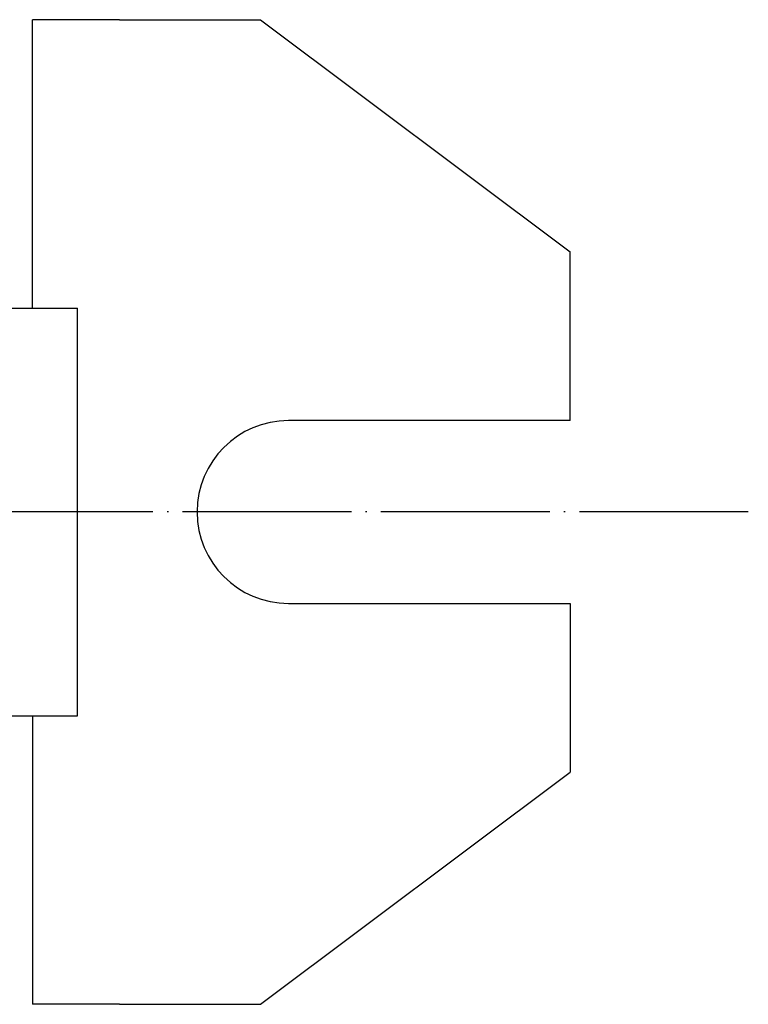
# Model space of a CAD drawing. Units: inches. Extents: x 111 to 816, y 41 to 637.
# Drawn here: x 385 to 437, y 474 to 544 of the extents above; entities that cross this region are included whole.
import ezdxf

# ---------------------------------------------------------------- set-up
doc = ezdxf.new("R2010")
doc.units = ezdxf.units.IN
doc.linetypes.add('DOT_CENTER', pattern=[14, 12, -1, 0, -1])
doc.layers.add('1', color=7, linetype='Continuous')

msp = doc.modelspace()

# ---------------------------------------------------------------- linework, layer by layer
at = {"color": 3, "linetype": 'Continuous'}
for p, q in [((389, 544.304), (385.8, 544.304)), ((385.8, 523.804), (385.8, 544.304)), ((392, 544.304), (389, 544.304)), ((392, 544.304), (402, 544.304)), ((402, 544.304), (424, 527.804)), ((424, 515.804), (424, 527.804)), ((383.134, 523.804), (385.8, 523.804)), ((385.8, 523.804), (389, 523.804)), ((389, 494.804), (389, 523.804)), ((424, 515.804), (404, 515.804)), ((404, 502.804), (424, 502.804)), ((424, 502.804), (424, 490.804)), ((383.134, 494.804), (385.8, 494.804)), ((385.8, 494.804), (389, 494.804)), ((385.8, 494.804), (385.8, 474.304)), ((402, 474.304), (424, 490.804)), ((389, 474.304), (385.8, 474.304)), ((392, 474.304), (389, 474.304)), ((392, 474.304), (402, 474.304))]:
    msp.add_line(p, q, dxfattribs=at)
msp.add_arc((404, 509.304), 6.5, 90, 270, dxfattribs=at)
at = {"layer": '1', "color": 1, "linetype": 'DOT_CENTER'}
msp.add_line((436.667, 509.304), (110.545, 509.304), dxfattribs=at)

doc.saveas('drawing.dxf')
